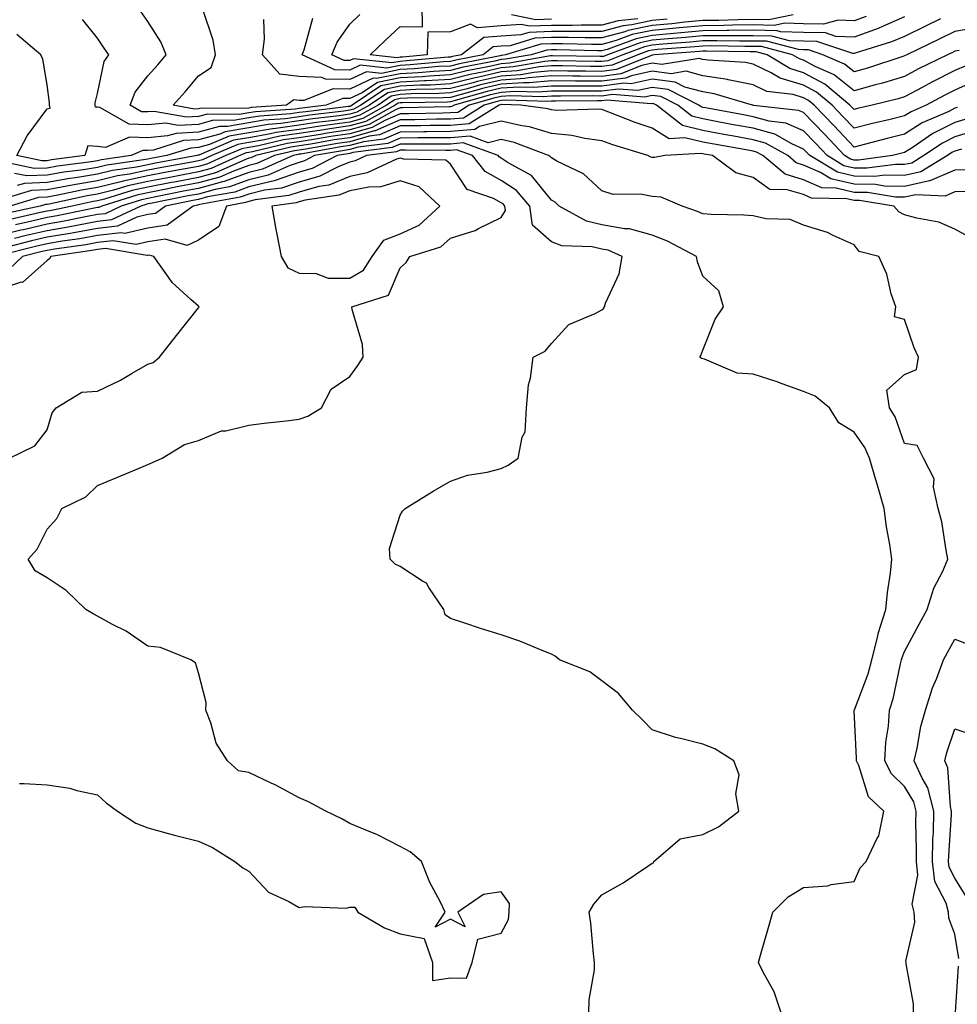
# Model space of a CAD drawing. Units: inches. Extents: x 1005443 to 1008083, y 7239818 to 7242458.
# Drawn here: x 1006813 to 1006999, y 7241014 to 7241209 of the extents above; entities that cross this region are included whole.
import ezdxf

# ---------------------------------------------------------------- set-up
doc = ezdxf.new("R2010")
doc.units = ezdxf.units.IN
doc.header["$MEASUREMENT"] = 0
doc.layers.add('Contour_10057239', color=7, linetype='Continuous', true_color=0x7818a1)

msp = doc.modelspace()

# ---------------------------------------------------------------- linework, layer by layer
at = {"layer": 'Contour_10057239'}
for points in [[(1006988.05, 7241209.44, 3071), (1006983.67, 7241207.54, 3071), (1006982.84, 7241207.13, 3071), (1006978.05, 7241205.41, 3071), (1006974.41, 7241205.56, 3071), (1006972.37, 7241206.24, 3071), (1006968.05, 7241206.33, 3071), (1006963.47, 7241206.5, 3071), (1006962.81, 7241206.68, 3071), (1006958.05, 7241206.77, 3071), (1006953.25, 7241206.72, 3071), (1006952.85, 7241206.72, 3071), (1006948.05, 7241206.68, 3071), (1006943.7, 7241206.27, 3071), (1006942.29, 7241206.16, 3071), (1006938.05, 7241205.77, 3071), (1006934.86, 7241205.11, 3071), (1006929.12, 7241202.99, 3071), (1006928.05, 7241202.7, 3071), (1006927.27, 7241202.7, 3071), (1006919.02, 7241202.89, 3071), (1006918.05, 7241202.89, 3071), (1006917.11, 7241202.86, 3071), (1006914.01, 7241201.92, 3071), (1006908.95, 7241201.02, 3071), (1006908.05, 7241200.96, 3071), (1006906.81, 7241200.68, 3071), (1006900.53, 7241199.44, 3071), (1006898.05, 7241198.8, 3071), (1006894.75, 7241198.62, 3071), (1006891.63, 7241198.34, 3071), (1006888.05, 7241198.15, 3071), (1006883.33, 7241197.2, 3071), (1006882.7, 7241197.27, 3071), (1006878.05, 7241195.12, 3071), (1006874.78, 7241195.19, 3071), (1006868.95, 7241192.82, 3071), (1006868.05, 7241192.86, 3071), (1006867, 7241192.97, 3071), (1006865.5, 7241191.92, 3071), (1006858.53, 7241191.44, 3071), (1006858.05, 7241191.35, 3071), (1006857.37, 7241191.24, 3071), (1006848.63, 7241191.34, 3071), (1006848.05, 7241191.19, 3071), (1006847.28, 7241191.15, 3071), (1006843.05, 7241191.92, 3071), (1006845.42, 7241194.55, 3071), (1006848.05, 7241197.72, 3071), (1006850.55, 7241199.42, 3071), (1006851.45, 7241201.92, 3071), (1006850.98, 7241204.85, 3071), (1006848.89, 7241211.08, 3071)], [(1006935.2, 7241209.07, 3067), (1006931.29, 7241208.68, 3067), (1006928.05, 7241207.81, 3067), (1006923.93, 7241207.8, 3067), (1006922.22, 7241207.75, 3067), (1006918.05, 7241207.74, 3067), (1006913.71, 7241207.58, 3067), (1006912.04, 7241207.93, 3067), (1006908.05, 7241207.68, 3067), (1006903.41, 7241207.28, 3067), (1006901.99, 7241207.98, 3067), (1006898.05, 7241206.44, 3067), (1006893.56, 7241206.41, 3067), (1006893.43, 7241201.92, 3067), (1006888.5, 7241201.47, 3067), (1006888.05, 7241201.44, 3067), (1006887.45, 7241201.32, 3067), (1006882.12, 7241201.92, 3067), (1006885.15, 7241204.82, 3067), (1006888.05, 7241207.5, 3067), (1006892.5, 7241207.47, 3067), (1006892.39, 7241211.92, 3067)], [(1007002.64, 7241207.33, 3073), (1006998.05, 7241206.55, 3073), (1006994.94, 7241205.03, 3073), (1006988.51, 7241201.92, 3073), (1006988.2, 7241201.77, 3073), (1006988.05, 7241201.7, 3073), (1006987.73, 7241201.6, 3073), (1006980.72, 7241199.25, 3073), (1006978.05, 7241198.51, 3073), (1006976.16, 7241200.03, 3073), (1006971.88, 7241201.92, 3073), (1006969.01, 7241202.88, 3073), (1006968.05, 7241202.9, 3073), (1006967.03, 7241202.94, 3073), (1006960.72, 7241204.59, 3073), (1006958.05, 7241204.64, 3073), (1006955.35, 7241204.62, 3073), (1006950.81, 7241204.68, 3073), (1006948.05, 7241204.66, 3073), (1006945.55, 7241204.42, 3073), (1006940.16, 7241204.03, 3073), (1006938.05, 7241203.83, 3073), (1006936.47, 7241203.5, 3073), (1006932.18, 7241201.92, 3073), (1006929.24, 7241200.73, 3073), (1006928.05, 7241200.57, 3073), (1006926.7, 7241200.57, 3073), (1006919.26, 7241200.71, 3073), (1006918.05, 7241200.72, 3073), (1006916.74, 7241200.61, 3073), (1006910.47, 7241199.5, 3073), (1006908.05, 7241199.34, 3073), (1006904.69, 7241198.56, 3073), (1006901.96, 7241198.01, 3073), (1006898.05, 7241197.03, 3073), (1006893.21, 7241196.76, 3073), (1006892.88, 7241196.75, 3073), (1006888.05, 7241196.51, 3073), (1006884.23, 7241195.74, 3073), (1006878.56, 7241191.92, 3073), (1006878.24, 7241191.73, 3073), (1006878.05, 7241191.69, 3073), (1006877.78, 7241191.65, 3073), (1006869.34, 7241190.63, 3073), (1006868.05, 7241190.44, 3073), (1006866.31, 7241190.18, 3073), (1006860.21, 7241189.76, 3073), (1006858.05, 7241189.4, 3073), (1006855, 7241188.87, 3073), (1006851.05, 7241188.92, 3073), (1006848.05, 7241188.12, 3073), (1006844.04, 7241187.91, 3073), (1006841.62, 7241188.35, 3073), (1006838.05, 7241188.02, 3073), (1006834.31, 7241188.18, 3073), (1006828.53, 7241191.44, 3073), (1006828.05, 7241191.5, 3073), (1006827.66, 7241191.53, 3073), (1006827.56, 7241191.92, 3073), (1006827.58, 7241192.39, 3073), (1006828.05, 7241194.22, 3073), (1006829.37, 7241200.6, 3073), (1006830.29, 7241201.92, 3073), (1006829.38, 7241203.25, 3073), (1006828.05, 7241205.23, 3073), (1006825.07, 7241208.94, 3073)], [(1006995.21, 7241209.08, 3072), (1006992.33, 7241207.64, 3072), (1006988.05, 7241205.57, 3072), (1006985.5, 7241204.47, 3072), (1006978.46, 7241202.33, 3072), (1006978.05, 7241202.18, 3072), (1006977.78, 7241202.19, 3072), (1006970.69, 7241204.56, 3072), (1006968.05, 7241204.62, 3072), (1006965.26, 7241204.71, 3072), (1006961.76, 7241205.63, 3072), (1006958.05, 7241205.71, 3072), (1006954.3, 7241205.67, 3072), (1006951.84, 7241205.71, 3072), (1006948.05, 7241205.67, 3072), (1006944.62, 7241205.35, 3072), (1006941.22, 7241205.09, 3072), (1006938.05, 7241204.8, 3072), (1006935.66, 7241204.31, 3072), (1006929.19, 7241201.92, 3072), (1006928.38, 7241201.59, 3072), (1006928.05, 7241201.55, 3072), (1006927.68, 7241201.55, 3072), (1006918.26, 7241201.71, 3072), (1006918.05, 7241201.71, 3072), (1006917.83, 7241201.7, 3072), (1006909.71, 7241200.26, 3072), (1006908.05, 7241200.15, 3072), (1006905.75, 7241199.62, 3072), (1006901.24, 7241198.73, 3072), (1006898.05, 7241197.92, 3072), (1006893.81, 7241197.68, 3072), (1006892.42, 7241197.55, 3072), (1006888.05, 7241197.33, 3072), (1006883.55, 7241196.42, 3072), (1006880.5, 7241194.37, 3072), (1006878.05, 7241193.24, 3072), (1006876.7, 7241193.27, 3072), (1006873.39, 7241191.92, 3072), (1006868.63, 7241191.34, 3072), (1006868.05, 7241191.26, 3072), (1006867.28, 7241191.15, 3072), (1006859.37, 7241190.6, 3072), (1006858.05, 7241190.38, 3072), (1006856.18, 7241190.05, 3072), (1006849.84, 7241190.13, 3072), (1006848.05, 7241189.65, 3072), (1006845.66, 7241189.53, 3072), (1006839.28, 7241190.69, 3072), (1006838.05, 7241190.58, 3072), (1006836.76, 7241190.63, 3072), (1006834.5, 7241191.92, 3072), (1006835.48, 7241194.49, 3072), (1006838.05, 7241197.76, 3072), (1006840.02, 7241199.95, 3072), (1006841.68, 7241201.92, 3072), (1006840.61, 7241204.48, 3072), (1006838.05, 7241208.52, 3072), (1006836.66, 7241210.53, 3072)], [(1006980.47, 7241209.5, 3070), (1006978.05, 7241208.63, 3070), (1006974.89, 7241208.76, 3070), (1006972.01, 7241207.96, 3070), (1006968.05, 7241208.05, 3070), (1006964.32, 7241208.19, 3070), (1006962.22, 7241207.75, 3070), (1006958.05, 7241207.84, 3070), (1006953.93, 7241207.8, 3070), (1006952.24, 7241207.73, 3070), (1006948.05, 7241207.69, 3070), (1006943.37, 7241207.24, 3070), (1006942.8, 7241207.17, 3070), (1006938.05, 7241206.74, 3070), (1006934.06, 7241205.91, 3070), (1006930.87, 7241204.74, 3070), (1006928.05, 7241203.98, 3070), (1006926, 7241203.97, 3070), (1006920.24, 7241204.11, 3070), (1006918.05, 7241204.1, 3070), (1006915.95, 7241204.02, 3070), (1006908.94, 7241201.92, 3070), (1006908.19, 7241201.78, 3070), (1006908.05, 7241201.77, 3070), (1006907.86, 7241201.73, 3070), (1006899.83, 7241200.14, 3070), (1006898.05, 7241199.69, 3070), (1006895.7, 7241199.57, 3070), (1006890.85, 7241199.12, 3070), (1006888.05, 7241198.98, 3070), (1006884.36, 7241198.23, 3070), (1006881.41, 7241198.56, 3070), (1006878.05, 7241197.01, 3070), (1006873.24, 7241197.11, 3070), (1006872.55, 7241197.42, 3070), (1006868.05, 7241197.63, 3070), (1006864.18, 7241198.05, 3070), (1006860.73, 7241201.92, 3070), (1006861.17, 7241205.04, 3070), (1006861.04, 7241208.93, 3070)], [(1006965.98, 7241209.85, 3069), (1006961.13, 7241208.84, 3069), (1006958.05, 7241208.9, 3069), (1006955, 7241208.87, 3069), (1006951.23, 7241208.74, 3069), (1006948.05, 7241208.7, 3069), (1006944.5, 7241208.37, 3069), (1006941.91, 7241208.06, 3069), (1006938.05, 7241207.71, 3069), (1006933.25, 7241206.72, 3069), (1006932.62, 7241206.49, 3069), (1006928.05, 7241205.25, 3069), (1006924.72, 7241205.25, 3069), (1006921.45, 7241205.32, 3069), (1006918.05, 7241205.32, 3069), (1006914.78, 7241205.19, 3069), (1006909.85, 7241203.72, 3069), (1006908.05, 7241203.6, 3069), (1006906.5, 7241203.47, 3069), (1006904.51, 7241201.92, 3069), (1006899.11, 7241200.86, 3069), (1006898.05, 7241200.58, 3069), (1006896.63, 7241200.5, 3069), (1006890.06, 7241199.91, 3069), (1006888.05, 7241199.8, 3069), (1006885.39, 7241199.26, 3069), (1006880.12, 7241199.85, 3069), (1006878.05, 7241198.89, 3069), (1006875.08, 7241198.95, 3069), (1006868.64, 7241201.92, 3069), (1006869.04, 7241202.91, 3069), (1006870.76, 7241209.21, 3069)], [(1006941.02, 7241208.95, 3068), (1006938.05, 7241208.69, 3068), (1006933.98, 7241207.85, 3068), (1006932.29, 7241207.68, 3068), (1006928.05, 7241206.53, 3068), (1006923.45, 7241206.52, 3068), (1006922.67, 7241206.54, 3068), (1006918.05, 7241206.53, 3068), (1006913.61, 7241206.36, 3068), (1006912.01, 7241205.88, 3068), (1006908.05, 7241205.64, 3068), (1006904.62, 7241205.35, 3068), (1006900.22, 7241201.92, 3068), (1006898.41, 7241201.56, 3068), (1006898.05, 7241201.47, 3068), (1006897.57, 7241201.44, 3068), (1006889.28, 7241200.69, 3068), (1006888.05, 7241200.62, 3068), (1006886.43, 7241200.3, 3068), (1006878.83, 7241201.14, 3068), (1006878.05, 7241200.78, 3068), (1006876.94, 7241200.81, 3068), (1006874.51, 7241201.92, 3068), (1006875.53, 7241204.44, 3068), (1006878.05, 7241207.97, 3068), (1006880.07, 7241209.9, 3068)], [(1006918.05, 7241208.95, 3066), (1006914.97, 7241208.84, 3066), (1006910.12, 7241209.85, 3066)], [(1006998.89, 7241202.76, 3074), (1006998.05, 7241202.62, 3074), (1006997.58, 7241202.39, 3074), (1006996.6, 7241201.92, 3074), (1006990.85, 7241199.12, 3074), (1006988.05, 7241197.63, 3074), (1006983.67, 7241196.3, 3074), (1006982.03, 7241195.9, 3074), (1006978.05, 7241194.79, 3074), (1006974.09, 7241197.96, 3074), (1006970.35, 7241199.62, 3074), (1006968.05, 7241200.85, 3074), (1006967.22, 7241201.09, 3074), (1006965.87, 7241201.92, 3074), (1006959.67, 7241203.54, 3074), (1006958.05, 7241203.58, 3074), (1006956.41, 7241203.56, 3074), (1006949.8, 7241203.67, 3074), (1006948.05, 7241203.65, 3074), (1006946.47, 7241203.5, 3074), (1006939.09, 7241202.96, 3074), (1006938.05, 7241202.86, 3074), (1006937.27, 7241202.7, 3074), (1006935.16, 7241201.92, 3074), (1006930.11, 7241199.86, 3074), (1006928.05, 7241199.6, 3074), (1006925.74, 7241199.61, 3074), (1006920.27, 7241199.7, 3074), (1006918.05, 7241199.72, 3074), (1006915.65, 7241199.52, 3074), (1006911.23, 7241198.74, 3074), (1006908.05, 7241198.52, 3074), (1006903.64, 7241197.51, 3074), (1006902.66, 7241197.31, 3074), (1006898.05, 7241196.14, 3074), (1006894.05, 7241195.92, 3074), (1006892.01, 7241195.88, 3074), (1006888.05, 7241195.68, 3074), (1006884.92, 7241195.05, 3074), (1006880.27, 7241191.92, 3074), (1006878.84, 7241191.13, 3074), (1006878.05, 7241190.91, 3074), (1006876.87, 7241190.74, 3074), (1006870.05, 7241189.92, 3074), (1006868.05, 7241189.61, 3074), (1006865.35, 7241189.22, 3074), (1006861.05, 7241188.92, 3074), (1006858.05, 7241188.41, 3074), (1006853.82, 7241187.69, 3074), (1006852.26, 7241187.71, 3074), (1006848.05, 7241186.59, 3074), (1006843.63, 7241186.34, 3074), (1006841.95, 7241185.82, 3074), (1006838.05, 7241185.46, 3074), (1006834.36, 7241185.61, 3074), (1006829.66, 7241183.53, 3074), (1006828.05, 7241183.73, 3074), (1006826.11, 7241183.86, 3074), (1006825.56, 7241181.92, 3074), (1006818.91, 7241181.06, 3074), (1006818.05, 7241180.9, 3074), (1006817, 7241180.87, 3074), (1006812.07, 7241181.92, 3074), (1006814.13, 7241185.84, 3074), (1006818.05, 7241191.22, 3074), (1006818.67, 7241191.3, 3074), (1006818.53, 7241191.92, 3074), (1006818.55, 7241192.42, 3074), (1006818.05, 7241195.97, 3074), (1006817.18, 7241201.05, 3074), (1006816.79, 7241201.92, 3074), (1006812.08, 7241205.95, 3074)], [(1007000.23, 7241199.74, 3075), (1006998.05, 7241198.77, 3075), (1006993.49, 7241196.48, 3075), (1006991.58, 7241195.45, 3075), (1006988.05, 7241193.58, 3075), (1006986.77, 7241193.2, 3075), (1006981.61, 7241191.92, 3075), (1006978.72, 7241191.25, 3075), (1006978.05, 7241191.07, 3075), (1006977.64, 7241191.51, 3075), (1006977.24, 7241191.92, 3075), (1006972.25, 7241196.12, 3075), (1006968.05, 7241198.37, 3075), (1006965.31, 7241199.18, 3075), (1006960.84, 7241201.92, 3075), (1006958.63, 7241202.5, 3075), (1006958.05, 7241202.51, 3075), (1006957.46, 7241202.51, 3075), (1006948.77, 7241202.64, 3075), (1006948.05, 7241202.64, 3075), (1006947.4, 7241202.57, 3075), (1006938.46, 7241201.92, 3075), (1006938.11, 7241201.86, 3075), (1006938.05, 7241201.87, 3075), (1006937.99, 7241201.86, 3075), (1006930.97, 7241199, 3075), (1006928.05, 7241198.62, 3075), (1006924.77, 7241198.64, 3075), (1006921.27, 7241198.7, 3075), (1006918.05, 7241198.72, 3075), (1006914.56, 7241198.43, 3075), (1006912, 7241197.97, 3075), (1006908.05, 7241197.71, 3075), (1006903.34, 7241196.63, 3075), (1006902.51, 7241196.38, 3075), (1006898.05, 7241195.25, 3075), (1006894.9, 7241195.07, 3075), (1006891.15, 7241195.02, 3075), (1006888.05, 7241194.86, 3075), (1006885.6, 7241194.37, 3075), (1006881.97, 7241191.92, 3075), (1006879.45, 7241190.52, 3075), (1006878.05, 7241190.13, 3075), (1006875.96, 7241189.83, 3075), (1006870.76, 7241189.21, 3075), (1006868.05, 7241188.79, 3075), (1006864.39, 7241188.26, 3075), (1006861.88, 7241188.09, 3075), (1006858.05, 7241187.44, 3075), (1006853.33, 7241186.64, 3075), (1006852.33, 7241186.2, 3075), (1006848.05, 7241185.05, 3075), (1006845.08, 7241184.89, 3075), (1006839.13, 7241183, 3075), (1006838.05, 7241182.91, 3075), (1006837.02, 7241182.95, 3075), (1006834.7, 7241181.92, 3075), (1006828.86, 7241181.11, 3075), (1006828.05, 7241180.9, 3075), (1006826.83, 7241180.7, 3075), (1006820.13, 7241179.84, 3075), (1006818.05, 7241179.46, 3075), (1006815.5, 7241179.37, 3075), (1006809.27, 7241180.7, 3075)], [(1007002.88, 7241197.09, 3076), (1006998.05, 7241194.92, 3076), (1006996.05, 7241193.92, 3076), (1006992.36, 7241191.92, 3076), (1006989.36, 7241190.61, 3076), (1006988.05, 7241189.78, 3076), (1006985.22, 7241189.09, 3076), (1006981.7, 7241188.27, 3076), (1006978.05, 7241187.34, 3076), (1006975.83, 7241189.7, 3076), (1006973.69, 7241191.92, 3076), (1006970.63, 7241194.5, 3076), (1006968.05, 7241195.88, 3076), (1006963.39, 7241197.26, 3076), (1006961.63, 7241198.34, 3076), (1006958.05, 7241200.08, 3076), (1006956.53, 7241200.4, 3076), (1006949.15, 7241200.82, 3076), (1006948.05, 7241200.99, 3076), (1006947.32, 7241201.19, 3076), (1006939.95, 7241200.02, 3076), (1006938.05, 7241200.27, 3076), (1006935.94, 7241199.81, 3076), (1006931.83, 7241198.14, 3076), (1006928.05, 7241197.64, 3076), (1006923.79, 7241197.66, 3076), (1006922.28, 7241197.69, 3076), (1006918.05, 7241197.72, 3076), (1006913.47, 7241197.34, 3076), (1006912.76, 7241197.21, 3076), (1006908.05, 7241196.9, 3076), (1006904.01, 7241195.96, 3076), (1006901.32, 7241195.19, 3076), (1006898.05, 7241194.36, 3076), (1006895.74, 7241194.23, 3076), (1006890.29, 7241194.16, 3076), (1006888.05, 7241194.04, 3076), (1006886.29, 7241193.68, 3076), (1006883.67, 7241191.92, 3076), (1006880.05, 7241189.92, 3076), (1006878.05, 7241189.35, 3076), (1006875.04, 7241188.91, 3076), (1006871.49, 7241188.48, 3076), (1006868.05, 7241187.96, 3076), (1006863.43, 7241187.3, 3076), (1006862.72, 7241187.25, 3076), (1006858.05, 7241186.46, 3076), (1006854.17, 7241185.8, 3076), (1006850.24, 7241184.11, 3076), (1006848.05, 7241183.52, 3076), (1006846.54, 7241183.43, 3076), (1006841.76, 7241181.92, 3076), (1006838.63, 7241181.34, 3076), (1006838.05, 7241181.24, 3076), (1006837.19, 7241181.06, 3076), (1006829.92, 7241180.05, 3076), (1006828.05, 7241179.58, 3076), (1006825.25, 7241179.12, 3076), (1006821.35, 7241178.62, 3076), (1006818.05, 7241178.02, 3076), (1006814.01, 7241177.88, 3076), (1006811.58, 7241178.39, 3076)], [(1006998.53, 7241191.44, 3077), (1006998.05, 7241191.3, 3077), (1006996.82, 7241190.69, 3077), (1006991.57, 7241188.4, 3077), (1006988.05, 7241186.16, 3077), (1006984.64, 7241185.33, 3077), (1006980.32, 7241184.19, 3077), (1006978.05, 7241183.62, 3077), (1006974.04, 7241187.91, 3077), (1006970.15, 7241191.92, 3077), (1006969.01, 7241192.88, 3077), (1006968.05, 7241193.39, 3077), (1006965.96, 7241194.01, 3077), (1006960.78, 7241194.65, 3077), (1006958.05, 7241195.98, 3077), (1006953.11, 7241196.98, 3077), (1006952.98, 7241196.99, 3077), (1006948.05, 7241197.77, 3077), (1006944.77, 7241198.64, 3077), (1006941.8, 7241198.17, 3077), (1006938.05, 7241198.66, 3077), (1006933.89, 7241197.76, 3077), (1006932.7, 7241197.27, 3077), (1006928.05, 7241196.67, 3077), (1006923.27, 7241196.7, 3077), (1006922.83, 7241196.7, 3077), (1006918.05, 7241196.72, 3077), (1006913.62, 7241196.35, 3077), (1006912.51, 7241196.38, 3077), (1006908.05, 7241196.09, 3077), (1006904.67, 7241195.3, 3077), (1006900.14, 7241194.01, 3077), (1006898.05, 7241193.47, 3077), (1006896.58, 7241193.39, 3077), (1006889.42, 7241193.29, 3077), (1006888.05, 7241193.22, 3077), (1006886.98, 7241192.99, 3077), (1006885.37, 7241191.92, 3077), (1006880.67, 7241189.3, 3077), (1006878.05, 7241188.57, 3077), (1006874.13, 7241188, 3077), (1006872.2, 7241187.77, 3077), (1006868.05, 7241187.13, 3077), (1006863.49, 7241186.48, 3077), (1006862.34, 7241186.21, 3077), (1006858.05, 7241185.48, 3077), (1006855.01, 7241184.96, 3077), (1006848.14, 7241182.01, 3077), (1006848.05, 7241181.99, 3077), (1006847.99, 7241181.98, 3077), (1006847.8, 7241181.92, 3077), (1006839.55, 7241180.42, 3077), (1006838.05, 7241180.12, 3077), (1006835.78, 7241179.65, 3077), (1006830.99, 7241178.98, 3077), (1006828.05, 7241178.26, 3077), (1006823.67, 7241177.54, 3077), (1006822.58, 7241177.39, 3077), (1006818.05, 7241176.58, 3077), (1006813.56, 7241176.41, 3077), (1006812.1, 7241175.97, 3077)], [(1007000.69, 7241189.28, 3078), (1006998.05, 7241188.47, 3078), (1006993.67, 7241186.3, 3078), (1006989.76, 7241183.63, 3078), (1006988.05, 7241182.54, 3078), (1006987.55, 7241182.42, 3078), (1006985.67, 7241181.92, 3078), (1006978.94, 7241181.03, 3078), (1006978.05, 7241181.04, 3078), (1006977.35, 7241181.22, 3078), (1006976.17, 7241181.92, 3078), (1006972.24, 7241186.11, 3078), (1006968.05, 7241190.46, 3078), (1006967.02, 7241190.89, 3078), (1006958.08, 7241191.89, 3078), (1006958.05, 7241191.9, 3078), (1006958.03, 7241191.9, 3078), (1006957.93, 7241191.92, 3078), (1006950.32, 7241194.19, 3078), (1006948.05, 7241194.55, 3078), (1006944.48, 7241195.49, 3078), (1006942.59, 7241196.46, 3078), (1006938.05, 7241197.06, 3078), (1006933.83, 7241196.14, 3078), (1006932.39, 7241196.26, 3078), (1006928.05, 7241195.69, 3078), (1006924.26, 7241195.71, 3078), (1006921.83, 7241195.7, 3078), (1006918.05, 7241195.72, 3078), (1006914.53, 7241195.44, 3078), (1006911.64, 7241195.51, 3078), (1006908.05, 7241195.27, 3078), (1006905.33, 7241194.64, 3078), (1006898.95, 7241192.82, 3078), (1006898.05, 7241192.59, 3078), (1006897.42, 7241192.55, 3078), (1006888.55, 7241192.42, 3078), (1006888.05, 7241192.39, 3078), (1006887.66, 7241192.31, 3078), (1006887.07, 7241191.92, 3078), (1006881.27, 7241188.7, 3078), (1006878.05, 7241187.8, 3078), (1006873.23, 7241187.1, 3078), (1006872.91, 7241187.06, 3078), (1006868.05, 7241186.3, 3078), (1006864.21, 7241185.76, 3078), (1006861.16, 7241185.03, 3078), (1006858.05, 7241184.5, 3078), (1006855.84, 7241184.13, 3078), (1006850.72, 7241181.92, 3078), (1006848.87, 7241181.1, 3078), (1006848.05, 7241180.88, 3078), (1006846.76, 7241180.63, 3078), (1006840.49, 7241179.48, 3078), (1006838.05, 7241179.01, 3078), (1006834.38, 7241178.25, 3078), (1006832.04, 7241177.93, 3078), (1006828.05, 7241176.93, 3078), (1006823.75, 7241176.22, 3078), (1006821.97, 7241175.84, 3078), (1006818.05, 7241175.13, 3078), (1006814.94, 7241175.03, 3078), (1006809.49, 7241173.36, 3078)], [(1007002.85, 7241187.12, 3079), (1006998.05, 7241185.65, 3079), (1006995.56, 7241184.41, 3079), (1006991.91, 7241181.92, 3079), (1006989.52, 7241180.45, 3079), (1006988.05, 7241180.13, 3079), (1006986.29, 7241180.16, 3079), (1006980.56, 7241179.41, 3079), (1006978.05, 7241179.44, 3079), (1006976.05, 7241179.92, 3079), (1006972.73, 7241181.92, 3079), (1006970.46, 7241184.33, 3079), (1006968.05, 7241186.83, 3079), (1006964.51, 7241188.38, 3079), (1006961.22, 7241188.75, 3079), (1006958.05, 7241189.63, 3079), (1006956.11, 7241189.98, 3079), (1006948.57, 7241191.4, 3079), (1006948.05, 7241191.49, 3079), (1006947.71, 7241191.58, 3079), (1006947.28, 7241191.92, 3079), (1006941.17, 7241195.04, 3079), (1006938.05, 7241195.45, 3079), (1006935.15, 7241194.82, 3079), (1006931.26, 7241195.13, 3079), (1006928.05, 7241194.71, 3079), (1006925.24, 7241194.73, 3079), (1006920.83, 7241194.7, 3079), (1006918.05, 7241194.72, 3079), (1006915.46, 7241194.51, 3079), (1006910.77, 7241194.64, 3079), (1006908.05, 7241194.46, 3079), (1006905.99, 7241193.98, 3079), (1006898.78, 7241191.92, 3079), (1006898.33, 7241191.64, 3079), (1006898.05, 7241191.62, 3079), (1006897.75, 7241191.62, 3079), (1006888.56, 7241191.41, 3079), (1006888.05, 7241191.4, 3079), (1006887.14, 7241191.01, 3079), (1006881.88, 7241188.09, 3079), (1006878.05, 7241187.02, 3079), (1006873.6, 7241186.37, 3079), (1006872.26, 7241186.13, 3079), (1006868.05, 7241185.48, 3079), (1006864.93, 7241185.04, 3079), (1006859.97, 7241183.84, 3079), (1006858.05, 7241183.52, 3079), (1006856.68, 7241183.29, 3079), (1006853.5, 7241181.92, 3079), (1006849.73, 7241180.24, 3079), (1006848.05, 7241179.78, 3079), (1006845.4, 7241179.27, 3079), (1006841.42, 7241178.55, 3079), (1006838.05, 7241177.9, 3079), (1006833.1, 7241176.87, 3079), (1006832.95, 7241176.82, 3079), (1006828.05, 7241175.61, 3079), (1006824.89, 7241175.08, 3079), (1006820.21, 7241174.08, 3079), (1006818.05, 7241173.69, 3079), (1006816.34, 7241173.63, 3079), (1006810.74, 7241171.92, 3079)], [(1006999.36, 7241183.23, 3080), (1006998.05, 7241182.83, 3080), (1006997.44, 7241182.53, 3080), (1006996.56, 7241181.92, 3080), (1006991.29, 7241178.68, 3080), (1006988.05, 7241177.98, 3080), (1006984.17, 7241178.04, 3080), (1006982.19, 7241177.78, 3080), (1006978.05, 7241177.84, 3080), (1006974.76, 7241178.63, 3080), (1006969.29, 7241181.92, 3080), (1006968.68, 7241182.55, 3080), (1006968.05, 7241183.22, 3080), (1006965.74, 7241184.23, 3080), (1006962.31, 7241186.18, 3080), (1006958.05, 7241187.34, 3080), (1006954.17, 7241188.04, 3080), (1006951.4, 7241188.57, 3080), (1006948.05, 7241189.19, 3080), (1006945.86, 7241189.73, 3080), (1006943.08, 7241191.92, 3080), (1006939.75, 7241193.62, 3080), (1006938.05, 7241193.84, 3080), (1006936.47, 7241193.5, 3080), (1006930.14, 7241194.01, 3080), (1006928.05, 7241193.74, 3080), (1006926.22, 7241193.75, 3080), (1006919.84, 7241193.71, 3080), (1006918.05, 7241193.72, 3080), (1006916.39, 7241193.58, 3080), (1006909.91, 7241193.78, 3080), (1006908.05, 7241193.65, 3080), (1006906.64, 7241193.33, 3080), (1006901.74, 7241191.92, 3080), (1006899.47, 7241190.5, 3080), (1006898.05, 7241190.39, 3080), (1006896.5, 7241190.37, 3080), (1006889.75, 7241190.22, 3080), (1006888.05, 7241190.2, 3080), (1006885.02, 7241188.89, 3080), (1006882.48, 7241187.49, 3080), (1006878.05, 7241186.24, 3080), (1006874.28, 7241185.69, 3080), (1006871.29, 7241185.16, 3080), (1006868.05, 7241184.66, 3080), (1006865.66, 7241184.31, 3080), (1006858.8, 7241182.67, 3080), (1006858.05, 7241182.55, 3080), (1006857.52, 7241182.45, 3080), (1006856.28, 7241181.92, 3080), (1006850.58, 7241179.39, 3080), (1006848.05, 7241178.69, 3080), (1006844.06, 7241177.93, 3080), (1006842.36, 7241177.61, 3080), (1006838.05, 7241176.78, 3080), (1006834.03, 7241175.94, 3080), (1006831.19, 7241175.06, 3080), (1006828.05, 7241174.28, 3080), (1006826.02, 7241173.95, 3080), (1006818.45, 7241172.32, 3080), (1006818.05, 7241172.24, 3080), (1006817.74, 7241172.23, 3080), (1006816.7, 7241171.92, 3080), (1006809.61, 7241170.36, 3080)], [(1007000.85, 7241179.12, 3081), (1006998.05, 7241179.01, 3081), (1006993.08, 7241176.89, 3081), (1006993.02, 7241176.89, 3081), (1006988.05, 7241175.83, 3081), (1006984.08, 7241175.89, 3081), (1006982.31, 7241176.18, 3081), (1006978.05, 7241176.23, 3081), (1006973.46, 7241177.33, 3081), (1006971.39, 7241178.58, 3081), (1006968.05, 7241180.05, 3081), (1006966.6, 7241180.47, 3081), (1006964.89, 7241181.92, 3081), (1006960.52, 7241184.39, 3081), (1006958.05, 7241185.06, 3081), (1006954.2, 7241185.77, 3081), (1006952.24, 7241186.11, 3081), (1006948.05, 7241186.88, 3081), (1006944.03, 7241187.9, 3081), (1006938.88, 7241191.92, 3081), (1006938.33, 7241192.2, 3081), (1006938.05, 7241192.23, 3081), (1006937.79, 7241192.18, 3081), (1006929.02, 7241192.89, 3081), (1006928.05, 7241192.76, 3081), (1006927.2, 7241192.77, 3081), (1006918.85, 7241192.72, 3081), (1006918.05, 7241192.72, 3081), (1006917.31, 7241192.66, 3081), (1006909.03, 7241192.9, 3081), (1006908.05, 7241192.84, 3081), (1006907.31, 7241192.66, 3081), (1006904.71, 7241191.92, 3081), (1006900.6, 7241189.37, 3081), (1006898.05, 7241189.15, 3081), (1006895.26, 7241189.13, 3081), (1006890.94, 7241189.03, 3081), (1006888.05, 7241189, 3081), (1006883.11, 7241186.86, 3081), (1006882.97, 7241186.84, 3081), (1006878.05, 7241185.46, 3081), (1006874.95, 7241185.02, 3081), (1006870.32, 7241184.19, 3081), (1006868.05, 7241183.83, 3081), (1006866.37, 7241183.6, 3081), (1006859.41, 7241181.92, 3081), (1006858.47, 7241181.5, 3081), (1006858.05, 7241181.4, 3081), (1006857.24, 7241181.11, 3081), (1006851.44, 7241178.53, 3081), (1006848.05, 7241177.59, 3081), (1006843.28, 7241176.69, 3081), (1006842.7, 7241176.57, 3081), (1006838.05, 7241175.67, 3081), (1006834.94, 7241175.03, 3081), (1006829.43, 7241173.3, 3081), (1006828.05, 7241172.96, 3081), (1006827.16, 7241172.81, 3081), (1006823.02, 7241171.92, 3081), (1006818.91, 7241171.06, 3081), (1006818.05, 7241170.91, 3081), (1006816.74, 7241170.61, 3081), (1006810.7, 7241169.27, 3081)], [(1007000.95, 7241174.82, 3082), (1006998.05, 7241174.71, 3082), (1006996.1, 7241173.87, 3082), (1006990.28, 7241174.15, 3082), (1006988.05, 7241173.68, 3082), (1006986.26, 7241173.71, 3082), (1006980.73, 7241174.6, 3082), (1006978.05, 7241174.63, 3082), (1006974.49, 7241175.48, 3082), (1006971.66, 7241175.53, 3082), (1006968.05, 7241177.12, 3082), (1006964.36, 7241178.23, 3082), (1006959.94, 7241181.92, 3082), (1006958.73, 7241182.6, 3082), (1006958.05, 7241182.79, 3082), (1006956.99, 7241182.98, 3082), (1006950.29, 7241184.16, 3082), (1006948.05, 7241184.57, 3082), (1006944.51, 7241185.46, 3082), (1006941.39, 7241185.26, 3082), (1006938.05, 7241187.34, 3082), (1006934.63, 7241188.5, 3082), (1006929.42, 7241190.55, 3082), (1006928.05, 7241191.06, 3082), (1006927.29, 7241191.16, 3082), (1006919.08, 7241190.89, 3082), (1006918.05, 7241190.99, 3082), (1006917.34, 7241191.21, 3082), (1006911.95, 7241191.92, 3082), (1006908.16, 7241192.03, 3082), (1006908.05, 7241192.03, 3082), (1006907.96, 7241192.01, 3082), (1006907.68, 7241191.92, 3082), (1006901.73, 7241188.24, 3082), (1006898.05, 7241187.92, 3082), (1006894.01, 7241187.88, 3082), (1006892.13, 7241187.84, 3082), (1006888.05, 7241187.8, 3082), (1006883.95, 7241186.02, 3082), (1006881.89, 7241185.76, 3082), (1006878.05, 7241184.68, 3082), (1006875.64, 7241184.33, 3082), (1006869.34, 7241183.21, 3082), (1006868.05, 7241183.01, 3082), (1006867.09, 7241182.88, 3082), (1006863.13, 7241181.92, 3082), (1006859.61, 7241180.36, 3082), (1006858.05, 7241179.98, 3082), (1006855, 7241178.87, 3082), (1006852.3, 7241177.67, 3082), (1006848.05, 7241176.5, 3082), (1006844.2, 7241175.77, 3082), (1006841.32, 7241175.19, 3082), (1006838.05, 7241174.56, 3082), (1006835.86, 7241174.11, 3082), (1006828.88, 7241171.92, 3082), (1006828.31, 7241171.66, 3082), (1006828.05, 7241171.62, 3082), (1006827.69, 7241171.56, 3082), (1006820.02, 7241169.95, 3082), (1006818.05, 7241169.62, 3082), (1006815.05, 7241168.92, 3082), (1006811.77, 7241168.2, 3082)], [(1007001.52, 7241165.39, 3083), (1006998.05, 7241167.35, 3083), (1006994.85, 7241168.72, 3083), (1006990.48, 7241169.49, 3083), (1006988.05, 7241170.21, 3083), (1006986.91, 7241170.78, 3083), (1006985.92, 7241171.92, 3083), (1006979.13, 7241173, 3083), (1006978.05, 7241173.02, 3083), (1006976.59, 7241173.38, 3083), (1006969.63, 7241173.5, 3083), (1006968.05, 7241174.19, 3083), (1006964.81, 7241175.16, 3083), (1006961.32, 7241175.19, 3083), (1006958.05, 7241177.56, 3083), (1006954.64, 7241178.51, 3083), (1006949.96, 7241181.92, 3083), (1006948.33, 7241182.2, 3083), (1006948.05, 7241182.26, 3083), (1006947.6, 7241182.37, 3083), (1006940.51, 7241181.92, 3083), (1006938.45, 7241181.52, 3083), (1006938.05, 7241181.55, 3083), (1006937.74, 7241181.61, 3083), (1006937.13, 7241181.92, 3083), (1006930.2, 7241184.07, 3083), (1006928.05, 7241184.86, 3083), (1006924.68, 7241185.29, 3083), (1006922.07, 7241185.94, 3083), (1006918.05, 7241186.32, 3083), (1006913.73, 7241187.6, 3083), (1006912.15, 7241187.82, 3083), (1006908.05, 7241188.76, 3083), (1006903.81, 7241187.68, 3083), (1006902.87, 7241187.1, 3083), (1006898.05, 7241186.68, 3083), (1006893.33, 7241186.64, 3083), (1006892.77, 7241186.64, 3083), (1006888.05, 7241186.6, 3083), (1006884.79, 7241185.18, 3083), (1006880.81, 7241184.68, 3083), (1006878.05, 7241183.9, 3083), (1006876.31, 7241183.66, 3083), (1006868.36, 7241182.23, 3083), (1006868.05, 7241182.18, 3083), (1006867.82, 7241182.15, 3083), (1006866.86, 7241181.92, 3083), (1006860.76, 7241179.21, 3083), (1006858.05, 7241178.55, 3083), (1006853.18, 7241176.79, 3083), (1006852.86, 7241176.73, 3083), (1006848.05, 7241175.41, 3083), (1006845.12, 7241174.85, 3083), (1006839.94, 7241173.81, 3083), (1006838.05, 7241173.44, 3083), (1006836.79, 7241173.18, 3083), (1006832.75, 7241171.92, 3083), (1006829.56, 7241170.41, 3083), (1006828.05, 7241170.23, 3083), (1006825.99, 7241169.86, 3083), (1006821.13, 7241168.84, 3083), (1006818.05, 7241168.32, 3083), (1006813.35, 7241167.22, 3083), (1006812.85, 7241167.12, 3083), (1006808.05, 7241165.97, 3083)], [(1006989.82, 7241011.92, 3084), (1006989.84, 7241013.71, 3084), (1006988.35, 7241021.62, 3084), (1006988.35, 7241021.92, 3084), (1006988.32, 7241022.19, 3084), (1006990.09, 7241029.88, 3084), (1006989.96, 7241031.92, 3084), (1006989.58, 7241033.45, 3084), (1006990.72, 7241039.25, 3084), (1006990.4, 7241041.92, 3084), (1006990.45, 7241044.32, 3084), (1006990.32, 7241049.65, 3084), (1006990.36, 7241051.92, 3084), (1006989.89, 7241053.76, 3084), (1006988.05, 7241056.82, 3084), (1006985.45, 7241059.32, 3084), (1006984.17, 7241061.92, 3084), (1006984.36, 7241065.61, 3084), (1006984.88, 7241068.75, 3084), (1006985.08, 7241071.92, 3084), (1006985.8, 7241074.17, 3084), (1006987.24, 7241081.11, 3084), (1006987.45, 7241081.92, 3084), (1006987.57, 7241082.4, 3084), (1006988.05, 7241083.57, 3084), (1006990.96, 7241089.01, 3084), (1006992.55, 7241091.92, 3084), (1006993.86, 7241096.11, 3084), (1006995.63, 7241099.5, 3084), (1006996.67, 7241101.92, 3084), (1006996.28, 7241103.69, 3084), (1006995.44, 7241109.31, 3084), (1006994.74, 7241111.92, 3084), (1006993.8, 7241116.17, 3084), (1006993.93, 7241117.8, 3084), (1006991.83, 7241121.92, 3084), (1006990.54, 7241124.41, 3084), (1006988.05, 7241124.86, 3084), (1006986.22, 7241130.09, 3084), (1006985.07, 7241131.92, 3084), (1006984.58, 7241135.39, 3084), (1006988.05, 7241138.53, 3084), (1006990.44, 7241139.53, 3084), (1006990.83, 7241141.92, 3084), (1006989.94, 7241143.81, 3084), (1006988.05, 7241149.45, 3084), (1006986.1, 7241149.97, 3084), (1006986.31, 7241151.92, 3084), (1006985.43, 7241154.54, 3084), (1006984.54, 7241158.41, 3084), (1006982.94, 7241161.92, 3084), (1006979.05, 7241162.92, 3084), (1006978.05, 7241164.21, 3084), (1006973.92, 7241166.05, 3084), (1006972.8, 7241166.67, 3084), (1006968.05, 7241168.11, 3084), (1006965.38, 7241169.25, 3084), (1006960.57, 7241169.4, 3084), (1006958.05, 7241170.01, 3084), (1006956.22, 7241170.09, 3084), (1006949.7, 7241170.27, 3084), (1006948.05, 7241170.35, 3084), (1006946.99, 7241170.86, 3084), (1006943.96, 7241171.92, 3084), (1006939.81, 7241173.68, 3084), (1006938.05, 7241173.83, 3084), (1006935.68, 7241174.29, 3084), (1006930.32, 7241174.19, 3084), (1006928.05, 7241174.94, 3084), (1006924.42, 7241178.29, 3084), (1006919.15, 7241180.82, 3084), (1006918.05, 7241181.45, 3084), (1006917.84, 7241181.71, 3084), (1006917.45, 7241181.92, 3084), (1006910.67, 7241184.54, 3084), (1006908.05, 7241185.14, 3084), (1006905.48, 7241184.49, 3084), (1006901.91, 7241185.78, 3084), (1006898.05, 7241185.45, 3084), (1006894.55, 7241185.42, 3084), (1006891.56, 7241185.43, 3084), (1006888.05, 7241185.4, 3084), (1006885.63, 7241184.34, 3084), (1006879.73, 7241183.6, 3084), (1006878.05, 7241183.13, 3084), (1006877, 7241182.97, 3084), (1006871.1, 7241181.92, 3084), (1006869.09, 7241180.88, 3084), (1006868.05, 7241180.59, 3084), (1006866.04, 7241179.91, 3084), (1006861.9, 7241178.07, 3084), (1006858.05, 7241177.13, 3084), (1006854.22, 7241175.75, 3084), (1006851.35, 7241175.22, 3084), (1006848.05, 7241174.31, 3084), (1006846.04, 7241173.93, 3084), (1006838.56, 7241172.43, 3084), (1006838.05, 7241172.33, 3084), (1006837.71, 7241172.26, 3084), (1006836.61, 7241171.92, 3084), (1006830.8, 7241169.17, 3084), (1006828.05, 7241168.84, 3084), (1006824.29, 7241168.16, 3084), (1006822.24, 7241167.73, 3084), (1006818.05, 7241167.02, 3084), (1006813.92, 7241166.05, 3084), (1006811.61, 7241165.48, 3084)], [(1006963.57, 7241011.92, 3085), (1006962.22, 7241016.09, 3085), (1006960, 7241019.97, 3085), (1006959.09, 7241021.92, 3085), (1006959.5, 7241023.37, 3085), (1006961.1, 7241028.87, 3085), (1006961.97, 7241031.92, 3085), (1006965.01, 7241034.96, 3085), (1006968.05, 7241036.75, 3085), (1006972.88, 7241037.09, 3085), (1006973.48, 7241037.35, 3085), (1006978.05, 7241038, 3085), (1006979.28, 7241040.69, 3085), (1006980.45, 7241041.92, 3085), (1006982.57, 7241046.44, 3085), (1006982.96, 7241047.01, 3085), (1006983.94, 7241051.92, 3085), (1006980.91, 7241054.78, 3085), (1006979.01, 7241060.96, 3085), (1006978.54, 7241061.92, 3085), (1006978.56, 7241062.43, 3085), (1006978.09, 7241071.88, 3085), (1006978.09, 7241071.92, 3085), (1006978.11, 7241071.98, 3085), (1006980.84, 7241079.13, 3085), (1006981.6, 7241081.92, 3085), (1006982.74, 7241086.61, 3085), (1006982.82, 7241087.15, 3085), (1006984.32, 7241091.92, 3085), (1006984.66, 7241095.31, 3085), (1006985.27, 7241099.14, 3085), (1006985.57, 7241101.92, 3085), (1006985.15, 7241104.82, 3085), (1006984.45, 7241108.32, 3085), (1006983.99, 7241111.92, 3085), (1006982.69, 7241116.56, 3085), (1006982.37, 7241117.6, 3085), (1006981.11, 7241121.92, 3085), (1006980.16, 7241124.03, 3085), (1006978.05, 7241127.09, 3085), (1006975.05, 7241128.92, 3085), (1006973.16, 7241131.92, 3085), (1006970.34, 7241134.21, 3085), (1006968.05, 7241135.15, 3085), (1006963.08, 7241136.95, 3085), (1006962.99, 7241136.98, 3085), (1006958.05, 7241138.61, 3085), (1006954.9, 7241138.77, 3085), (1006948.41, 7241141.56, 3085), (1006948.05, 7241141.6, 3085), (1006947.8, 7241141.67, 3085), (1006947.48, 7241141.92, 3085), (1006947.68, 7241142.29, 3085), (1006948.05, 7241143.32, 3085), (1006950.5, 7241149.47, 3085), (1006952.14, 7241151.92, 3085), (1006951.21, 7241155.08, 3085), (1006948.05, 7241158.04, 3085), (1006947, 7241160.87, 3085), (1006946.83, 7241161.92, 3085), (1006941.06, 7241164.93, 3085), (1006938.05, 7241166.14, 3085), (1006933.55, 7241167.42, 3085), (1006932.56, 7241167.41, 3085), (1006928.05, 7241168.21, 3085), (1006925.03, 7241168.9, 3085), (1006919.59, 7241171.92, 3085), (1006918.79, 7241172.66, 3085), (1006918.05, 7241173.1, 3085), (1006914.1, 7241177.97, 3085), (1006909.46, 7241180.51, 3085), (1006908.05, 7241181.43, 3085), (1006907.74, 7241181.61, 3085), (1006907.49, 7241181.92, 3085), (1006900.56, 7241184.43, 3085), (1006898.05, 7241184.21, 3085), (1006895.77, 7241184.2, 3085), (1006890.34, 7241184.21, 3085), (1006888.05, 7241184.2, 3085), (1006886.47, 7241183.5, 3085), (1006878.65, 7241182.52, 3085), (1006878.05, 7241182.35, 3085), (1006877.68, 7241182.29, 3085), (1006875.58, 7241181.92, 3085), (1006870.62, 7241179.35, 3085), (1006868.05, 7241178.63, 3085), (1006863.07, 7241176.94, 3085), (1006863.04, 7241176.93, 3085), (1006858.05, 7241175.7, 3085), (1006855.28, 7241174.69, 3085), (1006849.85, 7241173.72, 3085), (1006848.05, 7241173.22, 3085), (1006846.96, 7241173.01, 3085), (1006841.52, 7241171.92, 3085), (1006839.52, 7241170.45, 3085), (1006838.05, 7241170.22, 3085), (1006835.86, 7241169.73, 3085), (1006832.04, 7241167.93, 3085), (1006828.05, 7241167.46, 3085), (1006823.36, 7241166.61, 3085), (1006822.63, 7241166.5, 3085), (1006818.05, 7241165.72, 3085), (1006814.97, 7241165, 3085), (1006809.86, 7241163.73, 3085)], [(1006925.49, 7241011.92, 3086), (1006925.5, 7241014.47, 3086), (1006926.59, 7241020.46, 3086), (1006926.59, 7241021.92, 3086), (1006926.37, 7241023.6, 3086), (1006925.83, 7241029.7, 3086), (1006925.51, 7241031.92, 3086), (1006926.48, 7241033.49, 3086), (1006928.05, 7241035.31, 3086), (1006932.25, 7241037.72, 3086), (1006937.17, 7241041.04, 3086), (1006938.05, 7241041.62, 3086), (1006938.28, 7241041.69, 3086), (1006938.37, 7241041.92, 3086), (1006943.56, 7241046.41, 3086), (1006948.05, 7241047.27, 3086), (1006951.17, 7241048.8, 3086), (1006955.18, 7241051.92, 3086), (1006954.61, 7241055.36, 3086), (1006955.26, 7241059.13, 3086), (1006954.2, 7241061.92, 3086), (1006950.42, 7241064.29, 3086), (1006948.05, 7241065.18, 3086), (1006943.63, 7241066.34, 3086), (1006942.65, 7241066.52, 3086), (1006938.05, 7241068.02, 3086), (1006936.13, 7241070, 3086), (1006934.11, 7241071.92, 3086), (1006931.36, 7241075.23, 3086), (1006928.05, 7241077.79, 3086), (1006925.69, 7241079.56, 3086), (1006919.64, 7241081.92, 3086), (1006918.8, 7241082.67, 3086), (1006918.05, 7241083.03, 3086), (1006916.22, 7241083.75, 3086), (1006911.76, 7241085.63, 3086), (1006908.05, 7241086.89, 3086), (1006904.18, 7241088.05, 3086), (1006900.7, 7241089.27, 3086), (1006898.05, 7241090.12, 3086), (1006897, 7241090.87, 3086), (1006896.7, 7241091.92, 3086), (1006893.71, 7241096.26, 3086), (1006893.25, 7241097.12, 3086), (1006892.45, 7241097.52, 3086), (1006888.05, 7241100.45, 3086), (1006887.03, 7241100.9, 3086), (1006886.1, 7241101.92, 3086), (1006885.96, 7241104.01, 3086), (1006888.05, 7241110.63, 3086), (1006888.53, 7241111.44, 3086), (1006889.04, 7241111.92, 3086), (1006894.62, 7241115.35, 3086), (1006898.05, 7241117.39, 3086), (1006901.39, 7241118.58, 3086), (1006905.29, 7241119.16, 3086), (1006908.05, 7241119.88, 3086), (1006909.46, 7241120.51, 3086), (1006911.48, 7241121.92, 3086), (1006912.22, 7241126.09, 3086), (1006912.84, 7241127.13, 3086), (1006913.13, 7241131.92, 3086), (1006913.5, 7241136.47, 3086), (1006913.92, 7241137.79, 3086), (1006914.44, 7241141.92, 3086), (1006916.82, 7241143.15, 3086), (1006918.05, 7241144.69, 3086), (1006921.51, 7241148.46, 3086), (1006926.73, 7241150.6, 3086), (1006928.05, 7241151.33, 3086), (1006928.36, 7241151.61, 3086), (1006928.56, 7241151.92, 3086), (1006928.78, 7241152.65, 3086), (1006931.46, 7241158.51, 3086), (1006932.1, 7241161.92, 3086), (1006929.31, 7241163.18, 3086), (1006928.05, 7241163.4, 3086), (1006926.13, 7241163.84, 3086), (1006920.14, 7241164.01, 3086), (1006918.05, 7241164.84, 3086), (1006914.29, 7241168.16, 3086), (1006913.78, 7241171.92, 3086), (1006911.13, 7241175, 3086), (1006908.05, 7241177.01, 3086), (1006904.9, 7241178.77, 3086), (1006902.41, 7241181.92, 3086), (1006899.21, 7241183.08, 3086), (1006898.05, 7241182.97, 3086), (1006897.01, 7241182.96, 3086), (1006889.13, 7241183, 3086), (1006888.05, 7241182.99, 3086), (1006887.3, 7241182.67, 3086), (1006881.4, 7241181.92, 3086), (1006879.11, 7241180.86, 3086), (1006878.05, 7241180.64, 3086), (1006875.88, 7241179.75, 3086), (1006872.15, 7241177.82, 3086), (1006868.05, 7241176.67, 3086), (1006864.51, 7241175.46, 3086), (1006861.17, 7241175.04, 3086), (1006858.05, 7241174.27, 3086), (1006856.32, 7241173.65, 3086), (1006848.33, 7241172.2, 3086), (1006848.05, 7241172.13, 3086), (1006847.87, 7241172.1, 3086), (1006847.02, 7241171.92, 3086), (1006841.86, 7241168.11, 3086), (1006838.05, 7241167.53, 3086), (1006833.47, 7241166.5, 3086), (1006832.75, 7241166.62, 3086), (1006828.05, 7241166.07, 3086), (1006824.53, 7241165.44, 3086), (1006821.06, 7241164.93, 3086), (1006818.05, 7241164.41, 3086), (1006816.03, 7241163.94, 3086), (1006808.1, 7241161.97, 3086)], [(1006812.56, 7241057.41, 3087), (1006813.53, 7241057.4, 3087), (1006818.05, 7241057.13, 3087), (1006822.58, 7241056.45, 3087), (1006823.97, 7241056, 3087), (1006828.05, 7241055.17, 3087), (1006829.73, 7241053.6, 3087), (1006832.03, 7241051.92, 3087), (1006835.67, 7241049.54, 3087), (1006838.05, 7241048.59, 3087), (1006842.6, 7241047.37, 3087), (1006843.3, 7241047.17, 3087), (1006848.05, 7241045.95, 3087), (1006850.85, 7241044.72, 3087), (1006855.25, 7241041.92, 3087), (1006856.84, 7241040.71, 3087), (1006858.05, 7241040.02, 3087), (1006861.98, 7241035.85, 3087), (1006865.97, 7241034, 3087), (1006868.05, 7241032.79, 3087), (1006869.11, 7241032.98, 3087), (1006877.32, 7241032.65, 3087), (1006878.05, 7241032.9, 3087), (1006879.04, 7241032.91, 3087), (1006879.68, 7241031.92, 3087), (1006884.93, 7241028.8, 3087), (1006888.05, 7241027.58, 3087), (1006892.78, 7241026.65, 3087), (1006894.47, 7241021.92, 3087), (1006894.49, 7241018.36, 3087), (1006898.05, 7241018.87, 3087), (1006901.18, 7241018.79, 3087), (1006902.3, 7241021.92, 3087), (1006903.44, 7241026.53, 3087), (1006908.05, 7241027.73, 3087), (1006909.53, 7241030.44, 3087), (1006909.69, 7241031.92, 3087), (1006909.71, 7241033.58, 3087), (1006908.05, 7241035.89, 3087), (1006904.61, 7241035.36, 3087), (1006899.48, 7241031.92, 3087), (1006900.96, 7241029.01, 3087), (1006898.05, 7241030.53, 3087), (1006895.01, 7241028.88, 3087), (1006897, 7241031.92, 3087), (1006895.97, 7241034, 3087), (1006893.91, 7241037.78, 3087), (1006892.27, 7241041.92, 3087), (1006890.01, 7241043.88, 3087), (1006888.05, 7241044.94, 3087), (1006883.44, 7241047.31, 3087), (1006882.22, 7241047.75, 3087), (1006878.05, 7241049.5, 3087), (1006876.5, 7241050.37, 3087), (1006873.32, 7241051.92, 3087), (1006869.9, 7241053.77, 3087), (1006868.05, 7241054.53, 3087), (1006863.26, 7241057.13, 3087), (1006862.49, 7241057.48, 3087), (1006858.05, 7241059.61, 3087), (1006856.02, 7241059.89, 3087), (1006853.8, 7241061.92, 3087), (1006851.55, 7241065.42, 3087), (1006850.51, 7241069.46, 3087), (1006849.53, 7241071.92, 3087), (1006849.58, 7241073.45, 3087), (1006848.05, 7241079.34, 3087), (1006847.45, 7241081.32, 3087), (1006846.56, 7241081.92, 3087), (1006840.53, 7241084.4, 3087), (1006838.05, 7241084.62, 3087), (1006833.73, 7241087.6, 3087), (1006831.03, 7241088.94, 3087), (1006828.05, 7241090.56, 3087), (1006827.2, 7241091.07, 3087), (1006825.76, 7241091.92, 3087), (1006821.81, 7241095.68, 3087), (1006818.05, 7241098.22, 3087), (1006815.69, 7241099.56, 3087), (1006814.29, 7241101.92, 3087), (1006816.08, 7241103.89, 3087), (1006818.05, 7241107.82, 3087), (1006819.98, 7241109.99, 3087), (1006820.98, 7241111.92, 3087), (1006825.71, 7241114.26, 3087), (1006828.05, 7241116.5, 3087), (1006831.86, 7241118.11, 3087), (1006835.87, 7241119.74, 3087), (1006838.05, 7241120.64, 3087), (1006838.92, 7241121.05, 3087), (1006840.87, 7241121.92, 3087), (1006845.31, 7241124.66, 3087), (1006848.05, 7241125.44, 3087), (1006852.66, 7241127.31, 3087), (1006853.49, 7241127.36, 3087), (1006858.05, 7241128.46, 3087), (1006861.11, 7241128.86, 3087), (1006865.48, 7241129.35, 3087), (1006868.05, 7241129.67, 3087), (1006869.75, 7241130.22, 3087), (1006872.47, 7241131.92, 3087), (1006874.39, 7241135.58, 3087), (1006878.05, 7241138.14, 3087), (1006879.66, 7241140.31, 3087), (1006880.74, 7241141.92, 3087), (1006880.57, 7241144.44, 3087), (1006878.54, 7241151.43, 3087), (1006878.49, 7241151.92, 3087), (1006885.72, 7241154.25, 3087), (1006888.05, 7241159.68, 3087), (1006889.26, 7241160.71, 3087), (1006889.98, 7241161.92, 3087), (1006896.11, 7241163.86, 3087), (1006898.05, 7241165.58, 3087), (1006902.92, 7241167.05, 3087), (1006903.6, 7241167.47, 3087), (1006908.05, 7241169.65, 3087), (1006908.92, 7241171.05, 3087), (1006908.8, 7241171.92, 3087), (1006908.46, 7241172.33, 3087), (1006908.05, 7241172.59, 3087), (1006906.55, 7241173.42, 3087), (1006901.36, 7241175.23, 3087), (1006898.05, 7241180.22, 3087), (1006897.14, 7241181.01, 3087), (1006888.77, 7241181.2, 3087), (1006888.05, 7241181.43, 3087), (1006887.34, 7241181.21, 3087), (1006881.49, 7241178.48, 3087), (1006878.05, 7241177.79, 3087), (1006873.89, 7241176.08, 3087), (1006871.93, 7241175.8, 3087), (1006868.05, 7241174.7, 3087), (1006865.97, 7241174, 3087), (1006859.28, 7241173.15, 3087), (1006858.05, 7241172.85, 3087), (1006857.37, 7241172.6, 3087), (1006853.62, 7241171.92, 3087), (1006852.09, 7241167.88, 3087), (1006848.05, 7241165.16, 3087), (1006845.84, 7241164.13, 3087), (1006841.49, 7241165.36, 3087), (1006838.05, 7241164.83, 3087), (1006835.68, 7241164.29, 3087), (1006831.17, 7241165.05, 3087), (1006828.05, 7241164.68, 3087), (1006825.72, 7241164.25, 3087), (1006819.5, 7241163.37, 3087), (1006818.05, 7241163.11, 3087), (1006817.08, 7241162.89, 3087), (1006813.19, 7241161.92, 3087), (1006810.54, 7241159.43, 3087)], [(1006810.6, 7241121.92, 3088), (1006815.63, 7241124.34, 3088), (1006818.05, 7241127.53, 3088), (1006819.07, 7241130.9, 3088), (1006819.86, 7241131.92, 3088), (1006824.94, 7241135.03, 3088), (1006828.05, 7241135.24, 3088), (1006832.6, 7241137.37, 3088), (1006834.92, 7241138.79, 3088), (1006838.05, 7241140.57, 3088), (1006839.08, 7241140.89, 3088), (1006840.32, 7241141.92, 3088), (1006843.7, 7241146.27, 3088), (1006848.05, 7241151.71, 3088), (1006848.15, 7241151.82, 3088), (1006848.19, 7241151.92, 3088), (1006848.14, 7241152.01, 3088), (1006848.05, 7241152.05, 3088), (1006846.56, 7241153.41, 3088), (1006842.86, 7241156.73, 3088), (1006842.15, 7241157.82, 3088), (1006839.22, 7241161.92, 3088), (1006838.3, 7241162.17, 3088), (1006838.05, 7241162.13, 3088), (1006837.87, 7241162.1, 3088), (1006829.61, 7241163.48, 3088), (1006828.05, 7241163.3, 3088), (1006826.89, 7241163.08, 3088), (1006818.8, 7241161.92, 3088), (1006818.54, 7241161.43, 3088), (1006818.05, 7241161.15, 3088), (1006813.18, 7241156.79, 3088), (1006812.93, 7241156.8, 3088), (1006808.05, 7241155.27, 3088)], [(1006998.8, 7241022.67, 3083), (1006998.05, 7241027.54, 3083), (1006996.83, 7241030.7, 3083), (1006996.75, 7241031.92, 3083), (1006996.31, 7241033.66, 3083), (1006994.08, 7241037.95, 3083), (1006993.6, 7241041.92, 3083), (1006993.68, 7241046.29, 3083), (1006993.78, 7241047.65, 3083), (1006993.88, 7241051.92, 3083), (1006992.67, 7241056.54, 3083), (1006991.53, 7241058.44, 3083), (1006989.94, 7241061.92, 3083), (1006990.55, 7241064.42, 3083), (1006991.29, 7241068.68, 3083), (1006992.21, 7241071.92, 3083), (1006993.61, 7241076.36, 3083), (1006994.44, 7241078.31, 3083), (1006995.79, 7241081.92, 3083), (1006996.59, 7241083.38, 3083), (1006998.05, 7241086.04, 3083), (1007001.03, 7241084.9, 3083)], [(1007000.61, 7241034.48, 3082), (1006998.05, 7241038.66, 3082), (1006996.94, 7241040.81, 3082), (1006996.8, 7241041.92, 3082), (1006996.82, 7241043.15, 3082), (1006997.37, 7241051.24, 3082), (1006997.39, 7241051.92, 3082), (1006997.14, 7241052.83, 3082), (1006996.67, 7241060.54, 3082), (1006996.05, 7241061.92, 3082), (1006996.43, 7241063.54, 3082), (1006998.05, 7241068.23, 3082), (1007002.76, 7241066.63, 3082)], [(1006998.17, 7241012.04, 3083), (1006998.78, 7241021.19, 3083)]]:
    msp.add_polyline3d(points, dxfattribs=at)
msp.add_polyline3d([(1006878.05, 7241157.64, 3088), (1006880.76, 7241159.21, 3088), (1006882.53, 7241161.92, 3088), (1006884.84, 7241165.13, 3088), (1006888.05, 7241166.38, 3088), (1006891.81, 7241168.16, 3088), (1006895.89, 7241171.92, 3088), (1006891.84, 7241175.71, 3088), (1006888.05, 7241176.95, 3088), (1006884.22, 7241175.75, 3088), (1006881.82, 7241175.69, 3088), (1006878.05, 7241174.94, 3088), (1006875.91, 7241174.06, 3088), (1006869.19, 7241173.06, 3088), (1006868.05, 7241172.74, 3088), (1006867.43, 7241172.54, 3088), (1006862.62, 7241171.92, 3088), (1006863.41, 7241167.28, 3088), (1006863.61, 7241166.36, 3088), (1006864.43, 7241161.92, 3088), (1006865.81, 7241159.68, 3088), (1006868.05, 7241158.59, 3088), (1006871.4, 7241158.57, 3088), (1006873.78, 7241157.65, 3088)], close=True, dxfattribs=at)

doc.saveas('drawing.dxf')
